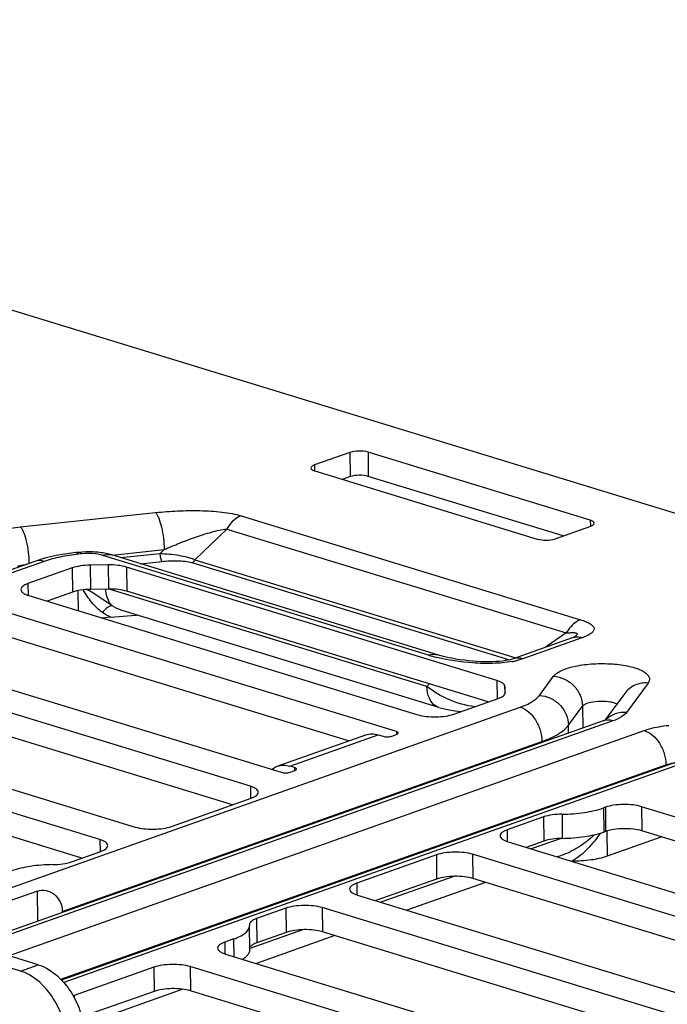
# Model space of a CAD drawing. Units: inches. Extents: x 0 to 34, y 0 to 22.
# Drawn here: x 12.2 to 12.7, y 10.9 to 11.6 of the extents above; entities that cross this region are included whole.
import ezdxf

# ---------------------------------------------------------------- set-up
doc = ezdxf.new("R2010")
doc.units = ezdxf.units.IN
doc.header["$LTSCALE"] = 1.87
doc.header["$MEASUREMENT"] = 0
doc.layers.get('0').update_dxf_attribs({"linetype": 'CONTINUOUS'})

msp = doc.modelspace()

# ---------------------------------------------------------------- linework, layer by layer
at = {"color": 7, "linetype": 'CONTINUOUS'}
for p, q in [((13.74885, 10.927), (11.1939, 11.70967)), ((12.40617, 11.30866), (12.37897, 11.29902)), ((12.40617, 11.30866), (12.40636, 11.29007)), ((12.59084, 11.25658), (12.42009, 11.30889)), ((12.42009, 11.30889), (12.42028, 11.2903)), ((12.37897, 11.29902), (12.37902, 11.29443)), ((12.37929, 11.29443), (12.55004, 11.24212)), ((12.40636, 11.29007), (12.4004, 11.28796)), ((12.56992, 11.24447), (12.42028, 11.2903)), ((12.15306, 11.25152), (12.25688, 11.26247)), ((12.3226, 11.26), (12.58343, 11.1801)), ((12.56395, 11.24235), (12.59115, 11.25199)), ((12.59084, 11.25658), (12.59089, 11.25199)), ((12.3116, 11.24983), (12.28716, 11.22623)), ((12.3116, 11.24983), (12.57243, 11.16993)), ((12.19791, 11.23191), (12.19555, 11.23166)), ((12.19771, 11.23051), (12.19681, 11.23131)), ((12.20007, 11.23076), (12.19771, 11.23051)), ((12.4665, 11.15297), (12.21633, 11.2296)), ((12.22317, 11.22988), (12.21895, 11.23096)), ((12.47335, 11.15324), (12.22317, 11.22988)), ((12.2235, 11.22978), (12.26345, 11.23399)), ((12.22983, 11.22784), (12.26042, 11.23107)), ((12.26345, 11.23399), (12.26042, 11.23107)), ((12.16403, 11.22496), (11.25772, 10.90384)), ((12.17137, 11.22499), (11.26507, 10.90387)), ((12.19283, 11.21991), (12.15883, 11.20786)), ((12.1707, 11.22707), (12.16403, 11.22496)), ((12.19283, 11.21991), (12.19302, 11.20132)), ((12.22053, 11.22227), (12.20662, 11.22204)), ((12.20662, 11.22204), (12.20681, 11.20346)), ((12.22053, 11.22227), (12.22072, 11.20369)), ((12.51917, 11.13342), (12.23458, 11.2206)), ((12.23458, 11.2206), (12.23477, 11.20201)), ((12.24522, 11.22312), (12.26185, 11.22488)), ((12.28477, 11.22402), (12.52881, 11.14926)), ((12.28716, 11.22623), (12.53362, 11.15073)), ((12.15883, 11.20786), (12.15892, 11.19887)), ((12.15946, 11.19868), (12.45827, 11.10714)), ((12.19302, 11.20132), (12.17346, 11.19439)), ((12.19718, 11.20245), (12.19733, 11.18708)), ((12.22072, 11.20369), (12.20681, 11.20346)), ((12.22353, 11.19085), (12.20789, 11.20122)), ((12.46539, 11.12891), (12.22129, 11.20368)), ((12.51247, 11.11695), (12.23477, 11.20201)), ((12.44186, 11.0942), (12.13226, 11.18904)), ((12.22253, 11.18206), (12.21596, 11.18137)), ((12.22253, 11.18206), (12.24139, 11.18364)), ((12.4744, 11.1128), (12.23117, 11.18731)), ((12.24139, 11.18364), (12.24152, 11.18365)), ((12.40507, 11.08695), (12.13245, 11.17046)), ((12.57243, 11.16993), (12.55618, 11.15873)), ((12.57965, 11.16754), (12.57865, 11.16676)), ((12.02962, 11.16208), (12.35346, 11.06288)), ((12.57704, 11.16612), (12.53167, 11.15004)), ((12.58439, 11.16615), (12.53901, 11.15007)), ((12.57787, 11.16643), (12.57704, 11.16612)), ((12.32969, 11.05218), (12.00242, 11.15244)), ((12.53901, 11.15007), (12.53392, 11.14862)), ((12.55187, 11.12202), (12.56264, 11.13669)), ((12.31588, 11.03789), (12.00261, 11.13386)), ((12.46539, 11.12891), (12.46726, 11.1308)), ((12.51917, 11.13342), (12.51931, 11.11937)), ((12.63531, 11.1315), (12.61869, 11.10888)), ((12.52556, 11.12434), (12.52524, 11.12892)), ((12.52524, 11.12892), (12.5253, 11.12321)), ((12.52556, 11.12421), (12.52556, 11.12434)), ((12.52556, 11.12434), (12.52556, 11.12419)), ((12.61728, 11.12353), (12.60215, 11.10293)), ((11.91401, 11.12111), (12.24128, 11.02086)), ((12.4744, 11.1128), (12.47202, 11.1139)), ((12.48611, 11.1076), (12.52011, 11.11965)), ((12.21408, 11.01122), (11.88681, 11.11148)), ((12.06572, 10.94596), (12.53706, 11.11297)), ((12.57408, 11.09908), (12.58485, 11.11375)), ((12.58485, 11.11375), (12.58502, 11.09681)), ((12.60083, 11.10241), (12.1159, 10.93059)), ((12.60817, 11.10244), (12.11979, 10.9294)), ((12.57414, 11.09295), (12.57408, 11.09908)), ((12.60083, 11.10241), (12.6031, 11.10339)), ((12.20027, 10.99693), (11.887, 11.09289)), ((12.14398, 10.92199), (12.63236, 11.09503)), ((12.3504, 11.06758), (12.41841, 11.09167)), ((12.35998, 11.06762), (12.42799, 11.09171)), ((12.42799, 11.09171), (12.43166, 11.09059)), ((12.43839, 11.0907), (12.44202, 11.09198)), ((12.44186, 11.0942), (12.44189, 11.09198)), ((12.18515, 10.95602), (12.55364, 11.08659)), ((12.55365, 11.0857), (12.55364, 11.08659)), ((12.18399, 10.90391), (12.64894, 11.06865)), ((12.66205, 11.0724), (12.18462, 10.90324)), ((12.6694, 11.07243), (12.18642, 10.9013)), ((12.64895, 11.06776), (12.64894, 11.06865)), ((12.36366, 11.06649), (12.35998, 11.06762)), ((12.36018, 11.06299), (12.36381, 11.06427)), ((12.36366, 11.06649), (12.36368, 11.06427)), ((12.32969, 11.05218), (12.32979, 11.04282)), ((12.26911, 11.02132), (12.33032, 11.04301)), ((12.16676, 10.91501), (11.78181, 11.03293)), ((12.56916, 11.03073), (12.56935, 11.01215)), ((12.60245, 11.03602), (12.60109, 11.03554)), ((12.60109, 11.03554), (12.60128, 11.01696)), ((12.60245, 11.03602), (12.60264, 11.01744)), ((12.93989, 10.94164), (12.63028, 11.03648)), ((12.63028, 11.03648), (12.63047, 11.0179)), ((12.15315, 10.91019), (11.76821, 11.02812)), ((12.55496, 11.0286), (12.52702, 11.01869)), ((12.55496, 11.0286), (12.55515, 11.01001)), ((12.52702, 11.01869), (12.52711, 11.00971)), ((12.60264, 11.01744), (12.60128, 11.01696)), ((12.60354, 11.01772), (12.60374, 10.99836)), ((12.9031, 10.93438), (12.63047, 11.0179)), ((12.21408, 11.01122), (12.21418, 11.00186)), ((12.52765, 11.00952), (12.85148, 10.91031)), ((12.55515, 11.01001), (12.54164, 11.00523)), ((12.56836, 11.01212), (12.54554, 11.00403)), ((12.64571, 11.01323), (12.60374, 10.99836)), ((12.1922, 10.99407), (12.21471, 11.00204)), ((12.47261, 10.99942), (12.41141, 10.97773)), ((12.47261, 10.99942), (12.4728, 10.98084)), ((12.82772, 10.89962), (12.50044, 10.99988)), ((12.50044, 10.99988), (12.50063, 10.9813)), ((12.57011, 10.99954), (12.56553, 10.99791)), ((12.57623, 10.99463), (12.57683, 10.99462)), ((12.41141, 10.97773), (12.4115, 10.96874)), ((12.4728, 10.98084), (12.42603, 10.96426)), ((12.486, 10.98294), (12.42993, 10.96307)), ((12.51029, 10.97834), (12.44992, 10.95695)), ((12.81391, 10.88533), (12.50063, 10.9813)), ((12.16607, 10.97166), (12.0865, 10.94346)), ((12.16631, 10.94845), (12.16607, 10.97166)), ((12.41204, 10.96855), (12.73931, 10.8683)), ((12.18515, 10.95602), (12.18515, 10.95513)), ((12.357, 10.95845), (12.3345, 10.95048)), ((12.357, 10.95845), (12.35719, 10.93987)), ((12.71211, 10.85866), (12.38483, 10.95891)), ((12.38483, 10.95891), (12.38502, 10.94033)), ((12.3345, 10.95048), (12.33468, 10.9319)), ((12.32904, 10.94592), (12.3291, 10.94508)), ((12.32929, 10.9265), (12.3291, 10.94508)), ((12.37039, 10.94198), (12.32921, 10.92739)), ((12.35719, 10.93987), (12.33468, 10.9319)), ((12.6983, 10.84437), (12.38502, 10.94033)), ((12.31683, 10.93482), (12.31003, 10.93241)), ((12.31003, 10.93241), (12.31012, 10.92342)), ((12.31683, 10.93482), (12.31697, 10.9213)), ((12.39468, 10.93738), (12.33431, 10.91599)), ((12.31065, 10.92323), (12.60947, 10.83169)), ((12.15315, 10.91019), (12.16676, 10.91501)), ((12.25562, 10.91313), (12.19442, 10.89145)), ((12.25562, 10.91313), (12.25581, 10.89455)), ((12.58227, 10.82206), (12.28345, 10.91359)), ((12.28345, 10.91359), (12.28364, 10.89501)), ((12.25581, 10.89455), (12.20904, 10.87798)), ((12.27787, 10.89621), (12.21837, 10.87512)), ((12.56846, 10.80776), (12.28364, 10.89501)), ((12.19442, 10.89145), (12.19444, 10.88946))]:
    msp.add_line(p, q, dxfattribs=at)
for points in [[(12.57878, 11.16682), (12.57881, 11.16683), (12.57873, 11.1668), (12.57841, 11.16665), (12.57787, 11.16643)], [(12.53167, 11.15004), (12.53153, 11.14999), (12.53059, 11.1497), (12.52928, 11.14936), (12.52762, 11.14901), (12.52564, 11.14867), (12.5234, 11.14837), (12.52094, 11.14813), (12.51831, 11.14794), (12.51556, 11.14782), (12.51271, 11.14777), (12.50978, 11.14779), (12.50679, 11.14788), (12.50372, 11.14803), (12.5006, 11.14826), (12.49741, 11.14856), (12.49417, 11.14893), (12.49092, 11.14938), (12.48766, 11.1499), (12.48444, 11.1505), (12.48126, 11.15117), (12.47817, 11.1519), (12.47519, 11.1527), (12.47335, 11.15324)], [(12.4744, 11.1128), (12.47789, 11.11183), (12.48249, 11.11082), (12.48707, 11.11008), (12.49161, 11.10957), (12.49166, 11.10957)]]:
    msp.add_lwpolyline(points, dxfattribs=at)
for centre, radius, start, end in [((12.20244, 11.11389), 0.11754, 105.16575, 105.66666), ((12.14104, 11.08999), 0.12977, 59.90385, 60.88409), ((12.14849, 11.10287), 0.1149, 58.87031, 59.90282), ((12.25202, 11.18161), 0.01082, 166.33049, 169.19055), ((12.25217, 11.18165), 0.01083, 166.74567, 169.32229), ((12.23136, 11.27853), 0.09542, 276.11694, 276.80278), ((12.56745, 11.18236), 0.01921, 304.55492, 305.65437), ((12.503, 11.27269), 0.12516, 253.04503, 256.03061), ((12.50561, 11.28294), 0.13574, 256.00731, 256.12153), ((12.51936, 11.21241), 0.06543, 280.0296, 282.85386), ((12.20159, 10.87115), 0.02153, 109.47413, 111.99028)]:
    msp.add_arc(centre, radius, start, end, dxfattribs=at)
for points, knots in [([(12.42009, 11.30889), (12.41783, 11.30958), (12.4131, 11.30994), (12.40836, 11.30943), (12.40617, 11.30866)], [0, 0, 0, 0, 0.503479, 1, 1, 1, 1]), ([(12.37897, 11.29902), (12.37825, 11.29876), (12.37711, 11.29832), (12.37624, 11.29721), (12.37624, 11.29674)], [0, 0, 0, 0, 0.618844, 1, 1, 1, 1]), ([(12.37624, 11.29674), (12.37625, 11.29624), (12.37726, 11.29508), (12.3785, 11.29467), (12.37929, 11.29443)], [0, 0, 0, 0, 0.376589, 1, 1, 1, 1]), ([(12.42028, 11.2903), (12.41802, 11.291), (12.41329, 11.29136), (12.40855, 11.29085), (12.40636, 11.29007)], [0, 0, 0, 0, 0.503479, 1, 1, 1, 1]), ([(12.25688, 11.26247), (12.26251, 11.26307), (12.27391, 11.26392), (12.29096, 11.26414), (12.30497, 11.26333), (12.31547, 11.26181), (12.32034, 11.2607), (12.3226, 11.26)], [0, 0, 0, 0, 0.257203, 0.518582, 0.773703, 0.892811, 1, 1, 1, 1]), ([(12.25688, 11.26247), (12.25736, 11.26193), (12.25828, 11.26052), (12.25998, 11.25679), (12.26167, 11.25078), (12.26303, 11.24268), (12.26342, 11.23691), (12.26345, 11.23399)], [0, 0, 0, 0, 0.073872, 0.169164, 0.41424, 0.704751, 1, 1, 1, 1]), ([(12.3226, 11.26), (12.32153, 11.25963), (12.31698, 11.25734), (12.31355, 11.25323), (12.3116, 11.24983)], [0, 0, 0, 0, 0.223707, 1, 1, 1, 1]), ([(12.13434, 11.24759), (12.13568, 11.24807), (12.14179, 11.24995), (12.14812, 11.251), (12.15306, 11.25152)], [0, 0, 0, 0, 0.223083, 1, 1, 1, 1]), ([(12.15306, 11.25152), (12.15354, 11.25098), (12.15444, 11.24959), (12.15612, 11.24592), (12.15781, 11.23999), (12.15917, 11.23199), (12.15958, 11.22628), (12.15962, 11.22339)], [0, 0, 0, 0, 0.073866, 0.16897, 0.413426, 0.703695, 1, 1, 1, 1]), ([(12.59388, 11.25427), (12.59388, 11.25477), (12.59287, 11.25592), (12.59163, 11.25634), (12.59084, 11.25658)], [0, 0, 0, 0, 0.376589, 1, 1, 1, 1]), ([(12.59115, 11.25199), (12.59187, 11.25224), (12.59301, 11.25269), (12.59389, 11.2538), (12.59388, 11.25427)], [0, 0, 0, 0, 0.618844, 1, 1, 1, 1]), ([(12.26345, 11.23399), (12.26738, 11.23574), (12.27532, 11.2391), (12.2874, 11.24366), (12.29758, 11.24695), (12.30566, 11.24897), (12.30965, 11.24968), (12.3116, 11.24983)], [0, 0, 0, 0, 0.25376, 0.508702, 0.761693, 0.884753, 1, 1, 1, 1]), ([(12.55004, 11.24212), (12.55229, 11.24143), (12.55703, 11.24107), (12.56176, 11.24158), (12.56395, 11.24235)], [0, 0, 0, 0, 0.503479, 1, 1, 1, 1]), ([(12.19771, 11.23051), (12.19294, 11.23001), (12.18404, 11.22868), (12.17532, 11.22639), (12.17137, 11.22499)], [0, 0, 0, 0, 0.533926, 1, 1, 1, 1]), ([(12.19555, 11.23166), (12.19345, 11.23144), (12.18543, 11.23045), (12.17746, 11.2289), (12.17169, 11.22734)], [0, 0, 0, 0, 0.260807, 1, 1, 1, 1]), ([(12.19681, 11.23131), (12.1967, 11.23137), (12.19632, 11.23159), (12.19587, 11.23169), (12.19555, 11.23166)], [0, 0, 0, 0, 0.277853, 1, 1, 1, 1]), ([(12.21895, 11.23096), (12.21555, 11.23168), (12.20852, 11.23249), (12.20146, 11.23228), (12.19791, 11.23191)], [0, 0, 0, 0, 0.493493, 1, 1, 1, 1]), ([(12.20007, 11.23076), (12.1999, 11.23096), (12.19933, 11.23154), (12.19848, 11.23197), (12.19791, 11.23191)], [0, 0, 0, 0, 0.310054, 1, 1, 1, 1]), ([(12.21633, 11.2296), (12.21387, 11.23036), (12.20842, 11.23115), (12.20294, 11.23107), (12.20007, 11.23076)], [0, 0, 0, 0, 0.470904, 1, 1, 1, 1]), ([(12.21633, 11.2296), (12.2169, 11.22981), (12.21912, 11.23044), (12.22155, 11.23038), (12.22317, 11.22988)], [0, 0, 0, 0, 0.264471, 1, 1, 1, 1]), ([(12.26042, 11.23107), (12.26516, 11.2309), (12.27222, 11.23019), (12.28113, 11.22834), (12.2853, 11.22704), (12.28716, 11.22623)], [0, 0, 0, 0, 0.521613, 0.777038, 1, 1, 1, 1]), ([(12.26185, 11.22488), (12.26161, 11.22515), (12.26122, 11.22597), (12.26063, 11.22802), (12.26043, 11.22982), (12.26042, 11.23107)], [0, 0, 0, 0, 0.168839, 0.414244, 1, 1, 1, 1]), ([(12.15092, 11.22121), (12.15143, 11.22139), (12.15374, 11.22212), (12.15613, 11.22258), (12.15799, 11.22284)], [0, 0, 0, 0, 0.225875, 1, 1, 1, 1]), ([(12.17137, 11.22499), (12.17015, 11.22537), (12.16766, 11.22578), (12.16516, 11.22536), (12.16403, 11.22496)], [0, 0, 0, 0, 0.514066, 1, 1, 1, 1]), ([(12.20662, 11.22204), (12.20411, 11.222), (12.19945, 11.22163), (12.19487, 11.22063), (12.19283, 11.21991)], [0, 0, 0, 0, 0.53771, 1, 1, 1, 1]), ([(12.23458, 11.2206), (12.23247, 11.22124), (12.22779, 11.22209), (12.22306, 11.22231), (12.22053, 11.22227)], [0, 0, 0, 0, 0.466028, 1, 1, 1, 1]), ([(12.26185, 11.22488), (12.26581, 11.2253), (12.27177, 11.22558), (12.27943, 11.22512), (12.28311, 11.22453), (12.28477, 11.22402)], [0, 0, 0, 0, 0.518524, 0.773789, 1, 1, 1, 1]), ([(12.28477, 11.22402), (12.285, 11.2241), (12.28599, 11.2246), (12.28674, 11.22549), (12.28716, 11.22623)], [0, 0, 0, 0, 0.2237, 1, 1, 1, 1]), ([(12.15883, 11.20786), (12.15804, 11.20758), (12.15661, 11.20697), (12.15453, 11.20574), (12.15337, 11.20424), (12.15338, 11.2033)], [0, 0, 0, 0, 0.342148, 0.619706, 1, 1, 1, 1]), ([(12.15338, 11.2033), (12.15339, 11.2023), (12.15472, 11.20075), (12.15701, 11.19953), (12.15858, 11.19895), (12.15946, 11.19868)], [0, 0, 0, 0, 0.375748, 0.654968, 1, 1, 1, 1]), ([(12.20681, 11.20346), (12.2043, 11.20341), (12.19964, 11.20305), (12.19506, 11.20204), (12.19302, 11.20132)], [0, 0, 0, 0, 0.53771, 1, 1, 1, 1]), ([(12.21609, 11.1856), (12.21297, 11.18784), (12.20742, 11.19334), (12.20322, 11.1998), (12.2012, 11.20308)], [0, 0, 0, 0, 0.499393, 1, 1, 1, 1]), ([(12.22353, 11.19085), (12.22278, 11.19156), (12.21989, 11.1952), (12.21881, 11.19999), (12.21865, 11.20357)], [0, 0, 0, 0, 0.223241, 1, 1, 1, 1]), ([(12.23477, 11.20201), (12.23266, 11.20266), (12.22798, 11.20351), (12.22325, 11.20373), (12.22072, 11.20369)], [0, 0, 0, 0, 0.466028, 1, 1, 1, 1]), ([(12.22353, 11.19085), (12.22298, 11.19088), (12.2217, 11.19055), (12.21903, 11.18895), (12.21722, 11.18706), (12.21609, 11.1856)], [0, 0, 0, 0, 0.1765, 0.409041, 1, 1, 1, 1]), ([(12.58343, 11.1801), (12.58236, 11.17972), (12.57781, 11.17744), (12.57439, 11.17333), (12.57243, 11.16993)], [0, 0, 0, 0, 0.223707, 1, 1, 1, 1]), ([(12.58343, 11.1801), (12.58479, 11.17969), (12.58728, 11.17883), (12.59051, 11.17727), (12.59284, 11.17557), (12.59403, 11.17333), (12.59318, 11.17099), (12.59105, 11.1692), (12.58804, 11.16754), (12.58568, 11.16661), (12.58439, 11.16615)], [0, 0, 0, 0, 0.169257, 0.313185, 0.425858, 0.510143, 0.591641, 0.698654, 0.836481, 1, 1, 1, 1]), ([(12.57243, 11.16993), (12.57363, 11.17007), (12.57537, 11.17023), (12.57759, 11.17028), (12.57898, 11.17018), (12.57997, 11.16996), (12.58051, 11.16962), (12.5808, 11.16913), (12.58045, 11.16828), (12.57996, 11.16782), (12.57965, 11.16754)], [0, 0, 0, 0, 0.338837, 0.491915, 0.626303, 0.731989, 0.771866, 0.8056, 0.882585, 1, 1, 1, 1]), ([(12.58439, 11.16615), (12.58317, 11.16652), (12.58068, 11.16694), (12.57818, 11.16652), (12.57704, 11.16612)], [0, 0, 0, 0, 0.514071, 1, 1, 1, 1]), ([(12.4665, 11.15297), (12.46708, 11.15317), (12.4693, 11.1538), (12.47173, 11.15374), (12.47335, 11.15324)], [0, 0, 0, 0, 0.264455, 1, 1, 1, 1]), ([(12.53076, 11.14798), (12.52586, 11.14711), (12.51576, 11.14629), (12.49639, 11.1468), (12.48206, 11.14894), (12.47305, 11.15116)], [0, 0, 0, 0, 0.256887, 0.520937, 1, 1, 1, 1]), ([(12.53901, 11.15007), (12.53779, 11.15045), (12.5353, 11.15086), (12.5328, 11.15044), (12.53167, 11.15004)], [0, 0, 0, 0, 0.514071, 1, 1, 1, 1]), ([(12.56264, 11.13669), (12.5633, 11.13759), (12.56525, 11.1393), (12.57081, 11.1423), (12.58034, 11.14495), (12.59349, 11.14655), (12.60744, 11.14649), (12.61861, 11.14502), (12.62628, 11.14289), (12.6307, 11.14106), (12.63398, 11.13897), (12.63607, 11.1366), (12.63661, 11.13381), (12.63582, 11.1322), (12.63531, 11.1315)], [0, 0, 0, 0, 0.040328, 0.092, 0.227691, 0.394236, 0.569892, 0.730945, 0.799406, 0.857165, 0.903382, 0.939012, 0.968478, 1, 1, 1, 1]), ([(12.56264, 11.13669), (12.56554, 11.13648), (12.57134, 11.13493), (12.57861, 11.12971), (12.58356, 11.12235), (12.58482, 11.11658), (12.58485, 11.11375)], [0, 0, 0, 0, 0.250838, 0.504865, 0.756085, 1, 1, 1, 1]), ([(12.52524, 11.12892), (12.52518, 11.12991), (12.52383, 11.13139), (12.52156, 11.13259), (12.52002, 11.13316), (12.51917, 11.13342)], [0, 0, 0, 0, 0.378771, 0.657618, 1, 1, 1, 1]), ([(12.63531, 11.1315), (12.63186, 11.13175), (12.62485, 11.13066), (12.61925, 11.12622), (12.61728, 11.12353)], [0, 0, 0, 0, 0.508743, 1, 1, 1, 1]), ([(12.47202, 11.1139), (12.46987, 11.11526), (12.4663, 11.12011), (12.46542, 11.12581), (12.46539, 11.12891)], [0, 0, 0, 0, 0.451148, 1, 1, 1, 1]), ([(12.50205, 11.11324), (12.49523, 11.11411), (12.48217, 11.11788), (12.47043, 11.12473), (12.46539, 11.12891)], [0, 0, 0, 0, 0.512288, 1, 1, 1, 1]), ([(12.52011, 11.11965), (12.5209, 11.11993), (12.52233, 11.12054), (12.52441, 11.12177), (12.52557, 11.12327), (12.52556, 11.12421)], [0, 0, 0, 0, 0.342141, 0.619702, 1, 1, 1, 1]), ([(12.53706, 11.11297), (12.54024, 11.11409), (12.54561, 11.11639), (12.55041, 11.12003), (12.55187, 11.12202)], [0, 0, 0, 0, 0.576812, 1, 1, 1, 1]), ([(12.55187, 11.12202), (12.55477, 11.12182), (12.56057, 11.12026), (12.56784, 11.11505), (12.57279, 11.10769), (12.57405, 11.10191), (12.57408, 11.09908)], [0, 0, 0, 0, 0.250838, 0.504865, 0.756085, 1, 1, 1, 1]), ([(12.58485, 11.11375), (12.58525, 11.1143), (12.58664, 11.1153), (12.59054, 11.11682), (12.59683, 11.11774), (12.60342, 11.1176), (12.60837, 11.1167), (12.61052, 11.116), (12.61143, 11.11556)], [0, 0, 0, 0, 0.074601, 0.178504, 0.45433, 0.756626, 0.890402, 1, 1, 1, 1]), ([(12.45827, 11.10714), (12.46038, 11.1065), (12.46506, 11.10565), (12.47231, 11.10532), (12.47949, 11.10588), (12.48407, 11.10688), (12.48611, 11.1076)], [0, 0, 0, 0, 0.234616, 0.503438, 0.770445, 1, 1, 1, 1]), ([(12.53706, 11.11297), (12.54191, 11.11148), (12.54825, 11.10526), (12.55265, 11.09532), (12.55362, 11.08947), (12.55364, 11.08659)], [0, 0, 0, 0, 0.465645, 0.734902, 1, 1, 1, 1]), ([(12.61869, 11.10888), (12.61575, 11.10909), (12.6098, 11.10836), (12.60467, 11.10519), (12.60263, 11.10319)], [0, 0, 0, 0, 0.50811, 1, 1, 1, 1]), ([(12.61869, 11.10888), (12.61766, 11.10746), (12.61425, 11.10487), (12.61043, 11.10324), (12.60817, 11.10244)], [0, 0, 0, 0, 0.423188, 1, 1, 1, 1]), ([(12.55364, 11.08659), (12.55803, 11.08814), (12.56545, 11.09131), (12.57206, 11.09633), (12.57408, 11.09908)], [0, 0, 0, 0, 0.576812, 1, 1, 1, 1]), ([(12.60817, 11.10244), (12.60695, 11.10281), (12.60447, 11.10323), (12.60197, 11.10281), (12.60083, 11.10241)], [0, 0, 0, 0, 0.514066, 1, 1, 1, 1]), ([(12.63236, 11.09503), (12.6337, 11.09551), (12.63981, 11.09738), (12.64615, 11.09844), (12.65108, 11.09896)], [0, 0, 0, 0, 0.223083, 1, 1, 1, 1]), ([(12.41841, 11.09167), (12.41989, 11.0922), (12.42315, 11.09274), (12.4264, 11.0922), (12.42799, 11.09171)], [0, 0, 0, 0, 0.485934, 1, 1, 1, 1]), ([(12.44333, 11.09308), (12.44333, 11.09319), (12.44321, 11.09352), (12.44266, 11.09391), (12.44217, 11.09411), (12.44186, 11.0942)], [0, 0, 0, 0, 0.169263, 0.511297, 1, 1, 1, 1]), ([(12.44202, 11.09198), (12.44221, 11.09205), (12.44272, 11.09226), (12.44334, 11.0927), (12.44333, 11.09308)], [0, 0, 0, 0, 0.348364, 1, 1, 1, 1]), ([(12.63236, 11.09503), (12.63721, 11.09355), (12.64355, 11.08732), (12.64795, 11.07739), (12.64891, 11.07154), (12.64894, 11.06865)], [0, 0, 0, 0, 0.465645, 0.734902, 1, 1, 1, 1]), ([(12.43166, 11.09059), (12.43275, 11.09025), (12.43504, 11.09008), (12.43733, 11.09032), (12.43839, 11.0907)], [0, 0, 0, 0, 0.503479, 1, 1, 1, 1]), ([(12.64894, 11.06865), (12.64946, 11.06883), (12.65177, 11.06956), (12.65416, 11.07002), (12.65601, 11.07028)], [0, 0, 0, 0, 0.225875, 1, 1, 1, 1]), ([(12.34615, 11.06516), (12.34647, 11.06542), (12.34778, 11.06641), (12.34925, 11.06717), (12.3504, 11.06758)], [0, 0, 0, 0, 0.254053, 1, 1, 1, 1]), ([(12.3504, 11.06758), (12.35188, 11.0681), (12.35515, 11.06864), (12.35839, 11.0681), (12.35998, 11.06762)], [0, 0, 0, 0, 0.485938, 1, 1, 1, 1]), ([(12.35346, 11.06288), (12.35455, 11.06254), (12.35683, 11.06237), (12.35912, 11.06261), (12.36018, 11.06299)], [0, 0, 0, 0, 0.503479, 1, 1, 1, 1]), ([(12.36513, 11.06537), (12.36513, 11.06548), (12.365, 11.06581), (12.36446, 11.0662), (12.36396, 11.0664), (12.36366, 11.06649)], [0, 0, 0, 0, 0.169263, 0.511297, 1, 1, 1, 1]), ([(12.36381, 11.06427), (12.364, 11.06434), (12.36451, 11.06455), (12.36513, 11.06499), (12.36513, 11.06537)], [0, 0, 0, 0, 0.348364, 1, 1, 1, 1]), ([(12.33577, 11.04757), (12.33576, 11.04856), (12.33443, 11.05011), (12.33214, 11.05133), (12.33057, 11.05192), (12.32969, 11.05218)], [0, 0, 0, 0, 0.375748, 0.654968, 1, 1, 1, 1]), ([(12.33032, 11.04301), (12.33112, 11.04329), (12.33254, 11.04389), (12.33462, 11.04513), (12.33578, 11.04663), (12.33577, 11.04757)], [0, 0, 0, 0, 0.342148, 0.619706, 1, 1, 1, 1]), ([(12.63028, 11.03648), (12.62818, 11.03713), (12.6235, 11.03798), (12.61625, 11.03831), (12.60907, 11.03775), (12.60448, 11.03674), (12.60245, 11.03602)], [0, 0, 0, 0, 0.234616, 0.503438, 0.770445, 1, 1, 1, 1]), ([(12.56916, 11.03073), (12.56658, 11.03071), (12.56178, 11.03036), (12.55706, 11.02934), (12.55496, 11.0286)], [0, 0, 0, 0, 0.537677, 1, 1, 1, 1]), ([(12.56916, 11.03073), (12.57496, 11.03079), (12.58576, 11.03158), (12.59639, 11.03387), (12.60109, 11.03554)], [0, 0, 0, 0, 0.537677, 1, 1, 1, 1]), ([(12.24128, 11.02086), (12.24339, 11.02021), (12.24807, 11.01936), (12.25531, 11.01903), (12.2625, 11.01959), (12.26708, 11.0206), (12.26911, 11.02132)], [0, 0, 0, 0, 0.234616, 0.503438, 0.770445, 1, 1, 1, 1]), ([(12.52702, 11.01869), (12.52622, 11.01841), (12.5248, 11.01781), (12.52271, 11.01657), (12.52155, 11.01507), (12.52156, 11.01413)], [0, 0, 0, 0, 0.342148, 0.619706, 1, 1, 1, 1]), ([(12.56935, 11.01215), (12.57515, 11.01221), (12.58595, 11.01299), (12.59658, 11.01529), (12.60128, 11.01696)], [0, 0, 0, 0, 0.537677, 1, 1, 1, 1]), ([(12.59835, 11.01599), (12.59551, 11.01174), (12.58918, 11.00373), (12.58125, 10.99709), (12.57683, 10.99462)], [0, 0, 0, 0, 0.502013, 1, 1, 1, 1]), ([(12.63047, 11.0179), (12.62837, 11.01854), (12.62368, 11.0194), (12.61644, 11.01973), (12.60926, 11.01916), (12.60467, 11.01816), (12.60264, 11.01744)], [0, 0, 0, 0, 0.234616, 0.503438, 0.770445, 1, 1, 1, 1]), ([(12.22016, 11.0066), (12.22015, 11.0076), (12.21882, 11.00915), (12.21653, 11.01037), (12.21496, 11.01095), (12.21408, 11.01122)], [0, 0, 0, 0, 0.375748, 0.654968, 1, 1, 1, 1]), ([(12.52156, 11.01413), (12.52157, 11.01314), (12.52291, 11.01159), (12.5252, 11.01037), (12.52677, 11.00978), (12.52765, 11.00952)], [0, 0, 0, 0, 0.375748, 0.654968, 1, 1, 1, 1]), ([(12.56935, 11.01215), (12.56677, 11.01213), (12.56197, 11.01177), (12.55725, 11.01076), (12.55515, 11.01001)], [0, 0, 0, 0, 0.537677, 1, 1, 1, 1]), ([(12.59416, 11.01491), (12.59067, 11.01173), (12.58317, 11.00577), (12.57467, 11.00115), (12.57011, 10.99954)], [0, 0, 0, 0, 0.494107, 1, 1, 1, 1]), ([(12.21471, 11.00204), (12.21551, 11.00233), (12.21693, 11.00293), (12.21901, 11.00417), (12.22017, 11.00566), (12.22016, 11.0066)], [0, 0, 0, 0, 0.342148, 0.619706, 1, 1, 1, 1]), ([(12.50044, 10.99988), (12.49834, 11.00052), (12.49366, 11.00137), (12.48641, 11.0017), (12.47923, 11.00114), (12.47464, 11.00014), (12.47261, 10.99942)], [0, 0, 0, 0, 0.234616, 0.503438, 0.770445, 1, 1, 1, 1]), ([(12.17801, 10.99193), (12.18059, 10.99196), (12.18539, 10.99231), (12.19011, 10.99333), (12.1922, 10.99407)], [0, 0, 0, 0, 0.537677, 1, 1, 1, 1]), ([(12.60374, 10.99836), (12.59978, 10.99696), (12.59081, 10.9951), (12.58171, 10.99457), (12.57683, 10.99462)], [0, 0, 0, 0, 0.462688, 1, 1, 1, 1]), ([(12.17801, 10.99193), (12.1722, 10.99188), (12.16141, 10.99109), (12.15078, 10.98879), (12.14608, 10.98713)], [0, 0, 0, 0, 0.537677, 1, 1, 1, 1]), ([(12.41141, 10.97773), (12.41061, 10.97745), (12.40919, 10.97685), (12.4071, 10.97561), (12.40594, 10.97411), (12.40595, 10.97317)], [0, 0, 0, 0, 0.342148, 0.619706, 1, 1, 1, 1]), ([(12.50063, 10.9813), (12.49853, 10.98194), (12.49385, 10.98279), (12.4866, 10.98312), (12.47942, 10.98256), (12.47483, 10.98156), (12.4728, 10.98084)], [0, 0, 0, 0, 0.234616, 0.503438, 0.770445, 1, 1, 1, 1]), ([(12.16607, 10.97166), (12.17019, 10.97311), (12.18106, 10.97079), (12.1851, 10.96088), (12.18515, 10.95602)], [0, 0, 0, 0, 0.473497, 1, 1, 1, 1]), ([(12.40595, 10.97317), (12.40596, 10.97218), (12.4073, 10.97063), (12.40959, 10.96941), (12.41116, 10.96882), (12.41204, 10.96855)], [0, 0, 0, 0, 0.375748, 0.654968, 1, 1, 1, 1]), ([(12.38483, 10.95891), (12.38273, 10.95956), (12.37805, 10.96041), (12.3708, 10.96074), (12.36362, 10.96018), (12.35903, 10.95917), (12.357, 10.95845)], [0, 0, 0, 0, 0.234616, 0.503438, 0.770445, 1, 1, 1, 1]), ([(12.3345, 10.95048), (12.3337, 10.9502), (12.33227, 10.9496), (12.33019, 10.94836), (12.32903, 10.94686), (12.32904, 10.94592)], [0, 0, 0, 0, 0.34214, 0.619698, 1, 1, 1, 1]), ([(12.31683, 10.93482), (12.31862, 10.93545), (12.32181, 10.93677), (12.32578, 10.93923), (12.32841, 10.94193), (12.32911, 10.94411), (12.3291, 10.94508)], [0, 0, 0, 0, 0.338889, 0.613818, 0.827727, 1, 1, 1, 1]), ([(12.38502, 10.94033), (12.38292, 10.94098), (12.37824, 10.94183), (12.37099, 10.94216), (12.36381, 10.9416), (12.35922, 10.94059), (12.35719, 10.93987)], [0, 0, 0, 0, 0.234616, 0.503438, 0.770445, 1, 1, 1, 1]), ([(12.31003, 10.93241), (12.30923, 10.93213), (12.3078, 10.93153), (12.30572, 10.93029), (12.30456, 10.92879), (12.30457, 10.92785)], [0, 0, 0, 0, 0.342148, 0.619706, 1, 1, 1, 1]), ([(12.30457, 10.92785), (12.30458, 10.92685), (12.30592, 10.92531), (12.30821, 10.92408), (12.30978, 10.9235), (12.31065, 10.92323)], [0, 0, 0, 0, 0.375748, 0.654968, 1, 1, 1, 1]), ([(12.32365, 10.91926), (12.3245, 10.91977), (12.32603, 10.92082), (12.32831, 10.92301), (12.3293, 10.92517), (12.32929, 10.9265)], [0, 0, 0, 0, 0.314778, 0.580597, 1, 1, 1, 1]), ([(12.33468, 10.9319), (12.33361, 10.93152), (12.3318, 10.93074), (12.3302, 10.9295), (12.32973, 10.92882)], [0, 0, 0, 0, 0.579333, 1, 1, 1, 1]), ([(12.18787, 10.86524), (12.18681, 10.87047), (12.18349, 10.88065), (12.1736, 10.89757), (12.1618, 10.90754), (12.15315, 10.91019)], [0, 0, 0, 0, 0.272287, 0.538821, 1, 1, 1, 1]), ([(12.16676, 10.91501), (12.17541, 10.91236), (12.1872, 10.90238), (12.1971, 10.88547), (12.20041, 10.87529), (12.20147, 10.87006)], [0, 0, 0, 0, 0.461179, 0.727713, 1, 1, 1, 1]), ([(12.28345, 10.91359), (12.28135, 10.91424), (12.27667, 10.91509), (12.26942, 10.91542), (12.26224, 10.91486), (12.25765, 10.91385), (12.25562, 10.91313)], [0, 0, 0, 0, 0.234616, 0.503438, 0.770445, 1, 1, 1, 1]), ([(12.28364, 10.89501), (12.28154, 10.89566), (12.27685, 10.89651), (12.26961, 10.89684), (12.26243, 10.89628), (12.25784, 10.89527), (12.25581, 10.89455)], [0, 0, 0, 0, 0.234616, 0.503438, 0.770445, 1, 1, 1, 1])]:
    msp.add_open_spline(points, degree=3, knots=knots, dxfattribs=at)
for points in [[(12.23117, 11.18731), (12.22849, 11.18814), (12.22587, 11.18931), (12.22353, 11.19085)], [(12.22253, 11.18206), (12.22026, 11.18299), (12.21808, 11.18418), (12.21609, 11.1856)]]:
    msp.add_open_spline(points, degree=3, dxfattribs=at)

doc.saveas('drawing.dxf')
